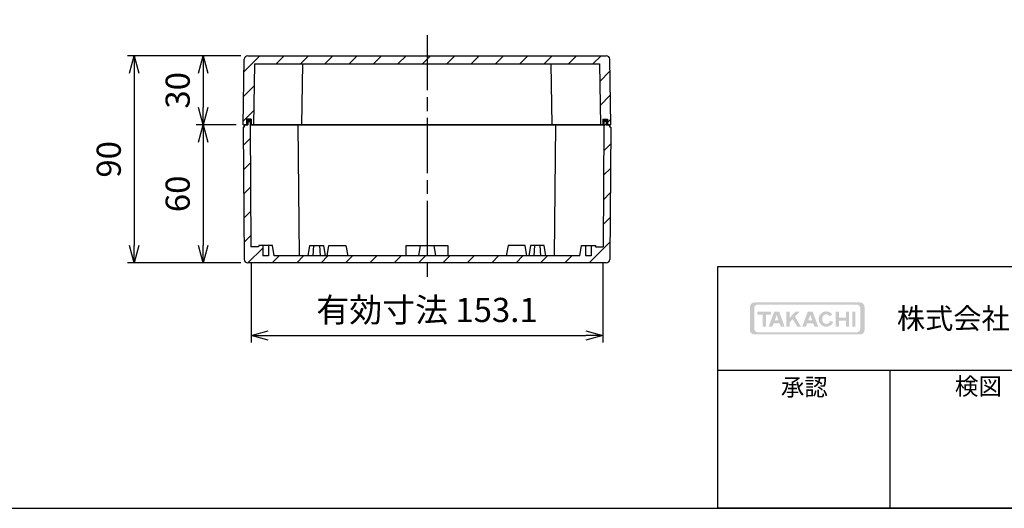
# Model space of a CAD drawing. Units: millimetres. Extents: x 0 to 2428, y 0 to 840.
# Drawn here: x 1545 to 1974, y 0 to 212 of the extents above; entities that cross this region are included whole.
import ezdxf
from ezdxf.enums import TextEntityAlignment as Align

# ---------------------------------------------------------------- set-up
doc = ezdxf.new("R2010")
doc.units = ezdxf.units.MM
doc.header["$LTSCALE"] = 2
doc.linetypes.add('AM_ISO08W050', pattern=[18, 12, -1.5, 3, -1.5])
for name, color, linetype, lineweight in [('AM_5', 3, 'Continuous', 25), ('AM_7', 4, 'AM_ISO08W050', 25), ('AM_8', 1, 'Continuous', 25), ('ｶﾞｽｹｯﾄ', 5, 'Continuous', 25), ('ﾄｯﾌﾟｶﾊﾞｰ', 7, 'Continuous', 25), ('ﾎﾞﾃﾞｨｰ', 2, 'Continuous', 25)]:
    doc.layers.add(name, color=color, linetype=linetype, lineweight=lineweight)
doc.layers.add('RAHM2', color=1, linetype='Continuous')
doc.styles.get("Standard").update_dxf_attribs({"font": 'ISOCP.SHX', "bigfont": 'bigfont.shx'})
doc.dimstyles.new('AM_ISO$0', dxfattribs={"dimtxt": 3.5, "dimasz": 2.5, "dimexe": 1, "dimexo": 1, "dimgap": 1.5, "dimtad": 1, "dimdsep": 46, "dimtxsty": 'STANDARD', "dimblk": 'OPEN30', "dimcen": 0, "dimclrd": 256, "dimclre": 256, "dimclrt": 2, "dimadec": 0, "dimazin": 2, "dimtp": 0.1, "dimtm": 0.1, "dimtfac": 0.71, "dimtmove": 0, "dimatfit": 3, "dimldrblk": 'OPEN30', "dimfxl": 1, "dimlwd": -1, "dimlwe": -1, "dimarcsym": 0})
pattern_1 = [(45, (0, 0), (-5.303300858899105, 5.303300858899106), [])]

# ---------------------------------------------------------------- blocks, each defined once
blk = doc.blocks.new('TK-A3')
blk.add_lwpolyline([(0, 0), (403, 0), (403, 280), (0, 280.0000000000001)], close=True)
blk = doc.blocks.new('A$C0FAF06CF')
at = {"layer": 'AM_8'}
h = blk.add_hatch(color=1, dxfattribs=at)
edge = h.paths.add_edge_path()
edge.add_line((-8.013599999999968, -2.41150000000041), (8.013600000000068, -2.411500000000414))
edge.add_arc((8.013600000000054, -1.773380000000512), 0.6381199999999012, 270, 360)
edge.add_line((8.651719999999955, -1.773380000000512), (8.651719999999967, 1.773379999999486))
edge.add_arc((8.013600000000025, 1.773379999999429), 0.638119999999958, 5.1039e-12, 90.00000000000126)
edge.add_line((8.013599999999997, 2.41149999999939), (-8.013599999999997, 2.411499999999387))
edge.add_arc((-8.013600000000025, 1.773379999999436), 0.638119999999951, 89.99999999999682, 179.9999999999955)
edge.add_line((-8.651719999999983, 1.773379999999486), (-8.651719999999983, -1.773380000000505))
edge.add_arc((-8.013600000000025, -1.773380000000457), 0.638119999999951, 180.0000000000043, 270.0000000000045)
edge = h.paths.add_edge_path(flags=16)
edge.add_line((-7.47193999999996, 2.092439999999486), (7.471940000000017, 2.092439999999479))
edge.add_arc((7.471940000000046, 1.550779999999479), 0.5416600000000003, 7.958078640513122e-13, 90.00000000000148, ccw=False)
edge.add_line((8.013600000000025, 1.550779999999486), (8.013600000000025, -1.550780000000505))
edge.add_arc((7.471940000000017, -1.550780000000502), 0.5416600000000074, 270, 359.99999999999966, ccw=False)
edge.add_line((7.471940000000017, -2.092440000000506), (-7.47193999999996, -2.092440000000513))
edge.add_arc((-7.47193999999996, -1.550780000000505), 0.5416600000000074, 180, 270, ccw=False)
edge.add_line((-8.013599999999968, -1.550780000000505), (-8.013599999999968, 1.550779999999486))
edge.add_arc((-7.47193999999996, 1.550779999999486), 0.5416600000000003, 90, 180, ccw=False)
for points in [[(-5.453699999999969, 0.5935999999994924), (-5.453699999999969, 1.038799999999492), (-7.531299999999987, 1.038799999999492), (-7.531299999999987, 0.5935999999994924), (-6.759619999999983, 0.5935999999994924), (-6.759619999999983, -1.224300000000516), (-6.225379999999972, -1.224300000000516), (-6.225379999999972, 0.5935999999994924)], [(-3.146079999999983, 1.038799999999492), (-3.146079999999983, -1.224300000000516), (-2.671199999999942, -1.224300000000516), (-2.671199999999942, -0.6184186206901412), (-2.193432261217481, -0.1027759420753025), (-1.520149446800417, -1.224300000000516), (-0.9571799999999939, -1.224300000000516), (-1.851807874889658, 0.2659306476478651), (-1.135707252964408, 1.038799999999492), (-1.788279380580377, 1.038799999999492), (-2.671199999999942, 0.085886028951558), (-2.671199999999942, 1.038799999999492)], [(4.304715008555604, 1.038799999999492), (4.304715008555604, -1.224300000000516), (4.775885008555576, -1.224300000000516), (4.775885008555576, -0.315350000000512), (5.829525008555606, -0.315350000000512), (5.829525008555606, -1.224300000000516), (6.300695008555578, -1.224300000000516), (6.300695008555578, 1.038799999999492), (5.829525008555606, 1.038799999999492), (5.829525008555606, 0.1298499999994878), (4.775885008555576, 0.1298499999994878), (4.775885008555576, 1.038799999999492)], [(7.280135008555589, -1.224300000000516), (7.280135008555589, 1.038799999999492), (6.805255008555604, 1.038799999999492), (6.805255008555604, -1.224300000000516)]]:
    blk.add_hatch(color=1, dxfattribs=at).paths.add_polyline_path(points)
h = blk.add_hatch(color=1, dxfattribs=at)
h.paths.add_polyline_path([(-5.264049114754044, -1.224300000000516), (-5.084217508196672, -0.734580000000511), (-4.161102491803262, -0.734580000000511), (-3.981270885245876, -1.224300000000516), (-3.420619999999971, -1.224300000000516), (-4.251659999999958, 1.038799999999492), (-4.993659999999977, 1.038799999999492), (-5.82469999999995, -1.224300000000516)])
h.paths.add_polyline_path([(-4.332759934426206, -0.2671200000005083), (-4.912560065573728, -0.2671200000005083), (-4.622659999999967, 0.5223399999994971)], flags=16)
h = blk.add_hatch(color=1, dxfattribs=at)
h.paths.add_polyline_path([(-0.1961891147540484, -1.224300000000516), (-0.0163575081966769, -0.734580000000511), (0.9067575081967476, -0.734580000000511), (1.086589114754119, -1.224300000000516), (1.64724000000001, -1.224300000000516), (0.8162000000000375, 1.038799999999492), (0.0742000000000189, 1.038799999999492), (-0.7568399999999543, -1.224300000000516)])
h.paths.add_polyline_path([(0.7351000655737892, -0.2671200000005083), (0.1552999344262673, -0.2671200000005083), (0.4452000000000283, 0.5223399999994971)], flags=16)
h = blk.add_hatch(color=1, dxfattribs=at)
edge = h.paths.add_edge_path()
edge.add_ellipse((2.878960000000006, -0.0927500000005264), major_axis=(0, 0.7271600000000495), ratio=0.8673469387754511, start_angle=308.5505407908052, end_angle=246.5820184016549)
edge.add_line((3.469375036740871, -0.3484654247793539), (3.94113500855559, -0.5527900000005097))
edge.add_arc((2.878960000000006, -0.0927500000005122), 1.157520000000026, 38.550540790803325, 336.58201840165333, ccw=False)
edge.add_line((3.784208621486186, 0.6286219454599618), (3.397792961318373, 0.3206961337928842))
blk = doc.blocks.new('TK-仕様書NEW')
for p, q in [((0, 35), (-193, 35)), ((-193, 35), (-193, 0)), ((-193.0000000000001, 19.99999999999994), (-35, 19.99999999999994)), ((-168.0000000000001, 19.99999999999993), (-168, 0)), ((0, 0), (-193, 0))]:
    blk.add_line(p, q)
at = {"xscale": 0.9599999999999999, "yscale": 0.9599999999999999, "zscale": 0.9599999999999999}
blk.add_blockref('A$C0FAF06CF', (-180, 27.49999999999997), dxfattribs=at)
at = {"insert": (-167, 27.49999999999997), "char_height": 3, "width": 42.88435181670968, "attachment_point": 4}
blk.add_mtext('\\fＭＳ ゴシック|b0|i0|c128|p49;株式会社タカチ電機工業', dxfattribs=at)
for tag, p in [('品名', (-106.1561493930892, 24.94727555274869)), ('型番', (-106.1391682485609, 11.53771236320705))]:
    blk.add_attdef(tag, p, '', height=3.5)
for tag, height, p in [('GEN-TITLE-SCA', 3, (-17.5, 14.79266317345349)), ('承認', 3.5, (-180.7195176573868, 7.729076668239944)), ('検図', 3.5, (-155.5000000000001, 7.72907666823994)), ('製図', 3.5, (-130.5000000000001, 7.72907666823994)), ('ページNO.', 3.5, (-21, 5.5)), ('総ページ数', 3.5, (-12, 5.5))]:
    blk.add_attdef(tag, text='', height=height).set_placement(p, align=Align.MIDDLE)
blk.add_attdef('GEN-TITLE-DAT', text='', height=3).set_placement((-85.5, 3.5), align=Align.MIDDLE_CENTER)
at = {"layer": 'RAHM2', "char_height": 2.5, "width": 17, "attachment_point": 2}
for s, insert in [('承認', (-180.4289022005786, 18.8010354072796)), ('検図', (-155.1678725559621, 18.92584712714763))]:
    blk.add_mtext(s, dxfattribs=dict(at, insert=insert))
blk = doc.blocks.new('_Open30')
at = {"color": 0, "linetype": 'ByBlock', "lineweight": -2}
for p, q in [((-1, 0.26794919), (0, 0)), ((0, 0), (-1, -0.26794919)), ((0, 0), (-1, 0))]:
    blk.add_line(p, q, dxfattribs=at)
blk = doc.blocks.new('*D19')
at = {"layer": 'AM_5'}
for p, q in [((1645.960329468698, 106.6606235658782), (1645.960329468698, 72.09107085999312)), ((1799.101064227006, 106.6606235658782), (1799.101064227006, 72.09107085999312)), ((1653.460329468698, 75.09107085999312), (1791.601064227006, 75.09107085999312))]:
    blk.add_line(p, q, dxfattribs=at)
at = {"layer": 'Defpoints', "color": 0}
for p in [(1645.960329468698, 109.6606235658782), (1799.101064227006, 109.6606235658782), (1799.101064227006, 75.09107085999312)]:
    blk.add_point(p, dxfattribs=at)
at = {"layer": 'AM_5', "xscale": 7.5, "yscale": 7.5, "zscale": 7.5, "rotation": 180}
blk.add_blockref('_Open30', (1645.960329468698, 75.09107085999312), dxfattribs=at)
at = {"layer": 'AM_5', "xscale": 7.5, "yscale": 7.5, "zscale": 7.5}
blk.add_blockref('_Open30', (1799.101064227006, 75.09107085999312), dxfattribs=at)
at = {"layer": 'AM_5', "color": 2, "insert": (1722.530696847853, 84.84107085999312), "char_height": 10.5, "attachment_point": 5}
blk.add_mtext('有効寸法 153.1', dxfattribs=at)
blk = doc.blocks.new('*D36')
at = {"layer": 'AM_5'}
for p, q in [((1641.528394690372, 196.6606235658782), (1622.145596716386, 196.6606235658782)), ((1625.145596716386, 189.1606235658782), (1625.145596716386, 174.160623565878)), ((1639.530696847852, 166.660623565878), (1622.145596716386, 166.660623565878))]:
    blk.add_line(p, q, dxfattribs=at)
at = {"layer": 'Defpoints', "color": 0}
for p in [(1644.528394690372, 196.6606235658782), (1625.145596716386, 166.660623565878), (1642.530696847852, 166.660623565878)]:
    blk.add_point(p, dxfattribs=at)
at = {"layer": 'AM_5', "xscale": 7.5, "yscale": 7.5, "zscale": 7.5}
for p, rotation in [((1625.145596716386, 196.6606235658782), 90), ((1625.145596716386, 166.660623565878), 270)]:
    blk.add_blockref('_Open30', p, dxfattribs=dict(at, rotation=rotation))
at = {"layer": 'AM_5', "color": 2, "insert": (1615.395596716386, 181.6606235658784), "char_height": 10.5, "attachment_point": 5, "rotation": 90}
blk.add_mtext('30', dxfattribs=at)
blk = doc.blocks.new('*D37')
at = {"layer": 'AM_5'}
for p, q in [((1639.530696847852, 166.660623565878), (1622.145596716386, 166.660623565878)), ((1625.145596716386, 159.160623565878), (1625.145596716386, 114.1606235658782)), ((1641.510939625444, 106.6606235658782), (1622.145596716386, 106.6606235658782))]:
    blk.add_line(p, q, dxfattribs=at)
at = {"layer": 'Defpoints', "color": 0}
for p in [(1642.530696847852, 166.660623565878), (1625.145596716386, 106.6606235658782), (1644.510939625444, 106.6606235658782)]:
    blk.add_point(p, dxfattribs=at)
at = {"layer": 'AM_5', "xscale": 7.5, "yscale": 7.5, "zscale": 7.5}
for p, rotation in [((1625.145596716386, 166.660623565878), 90), ((1625.145596716386, 106.6606235658782), 270)]:
    blk.add_blockref('_Open30', p, dxfattribs=dict(at, rotation=rotation))
at = {"layer": 'AM_5', "color": 2, "insert": (1615.395596716386, 136.6606235658784), "char_height": 10.5, "attachment_point": 5, "rotation": 90}
blk.add_mtext('60', dxfattribs=at)
blk = doc.blocks.new('*D20')
at = {"layer": 'AM_5'}
for p, q in [((1641.528394690372, 196.6606235658782), (1592.145596716386, 196.6606235658782)), ((1595.145596716386, 189.1606235658782), (1595.145596716386, 114.1606235658782)), ((1641.510939625444, 106.6606235658782), (1592.145596716386, 106.6606235658782))]:
    blk.add_line(p, q, dxfattribs=at)
at = {"layer": 'Defpoints', "color": 0}
for p in [(1644.528394690372, 196.6606235658782), (1595.145596716386, 106.6606235658782), (1644.510939625444, 106.6606235658782)]:
    blk.add_point(p, dxfattribs=at)
at = {"layer": 'AM_5', "xscale": 7.5, "yscale": 7.5, "zscale": 7.5}
for p, rotation in [((1595.145596716386, 196.6606235658782), 90), ((1595.145596716386, 106.6606235658782), 270)]:
    blk.add_blockref('_Open30', p, dxfattribs=dict(at, rotation=rotation))
at = {"layer": 'AM_5', "color": 2, "insert": (1585.395596716386, 151.6606235658785), "char_height": 10.5, "attachment_point": 5, "rotation": 90}
blk.add_mtext('90', dxfattribs=at)

msp = doc.modelspace()

# ---------------------------------------------------------------- hatches: boundary and pattern name
at = {"layer": 'AM_8'}
h = msp.add_hatch(dxfattribs=at)
h.set_pattern_fill('_U', color=256, scale=7.5, angle=45, style=0, pattern_type=0)
h.set_pattern_definition(pattern_1)
edge = h.paths.add_edge_path()
edge.add_line((1643.028623147637, 195.1868021755342), (1642.530696847852, 166.660623565878))
edge.add_line((1642.530696847852, 166.660623565878), (1643.04815191278, 166.6606235658777))
edge.add_line((1643.04815191278, 166.6606235658777), (1644.030696847852, 166.660623565878))
edge.add_line((1644.030696847852, 166.660623565878), (1644.030696847852, 169.1606235658777))
edge.add_line((1644.030696847852, 169.1606235658777), (1646.030696847852, 169.1606235658777))
edge.add_line((1646.030696847852, 169.1606235658777), (1646.030696847852, 166.6606235658777))
edge.add_line((1646.030696847852, 166.6606235658777), (1647.030696847852, 166.660623565878))
edge.add_line((1647.030696847852, 166.660623565878), (1647.493256068449, 193.1606235658782))
edge.add_line((1647.493256068449, 193.1606235658782), (1797.568137627255, 193.1606235658782))
edge.add_line((1797.568137627255, 193.1606235658782), (1798.030696847852, 166.6606235658794))
edge.add_line((1798.030696847852, 166.6606235658794), (1799.030696847852, 166.6606235658803))
edge.add_line((1799.030696847852, 166.6606235658803), (1799.030696847852, 169.1606235658803))
edge.add_line((1799.030696847852, 169.1606235658803), (1801.030696847852, 169.1606235658804))
edge.add_line((1801.030696847852, 169.1606235658804), (1801.030696847852, 166.6606235658804))
edge.add_line((1801.030696847852, 166.6606235658804), (1802.013241782924, 166.6606235658777))
edge.add_line((1802.013241782924, 166.6606235658777), (1802.530696847852, 166.660623565878))
edge.add_line((1802.530696847852, 166.660623565878), (1802.032770548066, 195.1868021755342))
edge.add_arc((1800.532999005332, 195.1606235658782), 1.50000000000002, 1.000000000001761, 90)
edge.add_line((1800.532999005332, 196.6606235658782), (1644.528394690372, 196.6606235658782))
edge.add_arc((1644.528394690372, 195.1606235658782), 1.5, 90, 178.9999999999982)
h = msp.add_hatch(dxfattribs=at)
h.set_pattern_fill('_U', color=256, scale=7.5, angle=45, style=0, pattern_type=0)
h.set_pattern_definition(pattern_1)
edge = h.paths.add_edge_path()
edge.add_line((1802.030696847852, 165.6606235658786), (1802.013241782924, 166.6606235658782))
edge.add_line((1802.013241782924, 166.6606235658782), (1801.030696847852, 166.6606235658804))
edge.add_line((1801.030696847852, 166.6606235658804), (1800.530696847852, 166.6606235658779))
edge.add_line((1800.530696847852, 166.6606235658779), (1800.530696847852, 168.1606235658791))
edge.add_line((1800.530696847852, 168.1606235658791), (1799.530696847852, 168.1606235658791))
edge.add_line((1799.530696847852, 168.1606235658791), (1799.530696847853, 166.6606235658789))
edge.add_line((1799.530696847853, 166.6606235658789), (1799.131213884609, 113.6606235658786))
edge.add_line((1799.131213884609, 113.6606235658786), (1795.864030181185, 113.6606235658786))
edge.add_line((1795.864030181185, 113.6606235658786), (1795.780696847852, 114.1606235658784))
edge.add_line((1795.780696847852, 114.1606235658784), (1794.030696847852, 114.1606235658784))
edge.add_line((1794.030696847852, 114.1606235658784), (1794.030696847852, 109.6606235658786))
edge.add_line((1794.030696847852, 109.6606235658786), (1791.530696847852, 109.6606235658786))
edge.add_line((1791.530696847852, 109.6606235658786), (1791.530696847852, 114.1606235658784))
edge.add_line((1791.530696847852, 114.1606235658784), (1789.780696847852, 114.1606235658784))
edge.add_line((1789.780696847852, 114.1606235658784), (1789.030696847852, 109.6606235658785))
edge.add_line((1789.030696847852, 109.6606235658785), (1656.030696847853, 109.6606235658782))
edge.add_line((1656.030696847853, 109.6606235658782), (1655.280696847853, 114.1606235658773))
edge.add_line((1655.280696847853, 114.1606235658773), (1653.530696847853, 114.1606235658772))
edge.add_line((1653.530696847853, 114.1606235658772), (1653.530696847853, 109.6606235658774))
edge.add_line((1653.530696847853, 109.6606235658774), (1651.030696847853, 109.6606235658782))
edge.add_line((1651.030696847853, 109.6606235658782), (1651.030696847853, 114.1606235658772))
edge.add_line((1651.030696847853, 114.1606235658772), (1649.280696847853, 114.1606235658771))
edge.add_line((1649.280696847853, 114.1606235658771), (1649.19736351452, 113.6606235658774))
edge.add_line((1649.19736351452, 113.6606235658774), (1645.930179811095, 113.6606235658773))
edge.add_line((1645.930179811095, 113.6606235658773), (1645.530696847852, 166.6606235658777))
edge.add_line((1645.530696847852, 166.6606235658777), (1645.530696847851, 168.1606235658775))
edge.add_line((1645.530696847851, 168.1606235658775), (1644.530696847852, 168.1606235658777))
edge.add_line((1644.530696847852, 168.1606235658777), (1644.530696847852, 166.6606235658777))
edge.add_line((1644.530696847852, 166.6606235658777), (1643.04815191278, 166.6606235658777))
edge.add_line((1643.04815191278, 166.6606235658777), (1643.030696847852, 165.6606235658786))
edge.add_line((1643.030696847852, 165.6606235658786), (1642.530696847852, 165.6606235658786))
edge.add_line((1642.530696847852, 165.6606235658786), (1643.011168082709, 108.1344449562222))
edge.add_arc((1644.510939625444, 108.1606235658782), 1.50000000000002, 181.0000000000023, 270)
edge.add_line((1644.510939625444, 106.6606235658782), (1800.550454070261, 106.6606235658785))
edge.add_arc((1800.550454070261, 108.1606235658785), 1.500000000000014, 270, 359.0000000000021)
edge.add_line((1802.050225612995, 108.1344449562227), (1802.530696847853, 165.6606235658791))
edge.add_line((1802.530696847853, 165.6606235658791), (1802.030696847852, 165.6606235658786))
at = {"layer": 'ｶﾞｽｹｯﾄ'}
for points in [[(1644.030696847852, 166.6606235658777), (1644.530696847852, 166.6606235658777), (1644.530696847852, 168.1606235658777), (1645.530696847852, 168.1606235658777), (1645.530696847851, 166.6606235658775), (1645.730696847852, 166.660623565878), (1646.030696847852, 166.6606235658777), (1646.030696847852, 169.1606235658777), (1644.030696847852, 169.1606235658777)], [(1800.530696847852, 166.6606235658791), (1801.030696847852, 166.6606235658804), (1801.030696847852, 169.1606235658804), (1799.030696847852, 169.1606235658803), (1799.030696847852, 166.6606235658803), (1799.330696847851, 166.660623565878), (1799.530696847853, 166.6606235658777), (1799.530696847852, 168.1606235658791), (1800.530696847852, 168.1606235658791)]]:
    msp.add_hatch(color=256, dxfattribs=at).paths.add_polyline_path(points)

# ---------------------------------------------------------------- linework, layer by layer
at = {"layer": 'AM_7'}
msp.add_line((1722.530696847852, 205.6606235658782), (1722.530696847853, 97.66062356587838), dxfattribs=at)
at = {"layer": 'ﾄｯﾌﾟｶﾊﾞｰ'}
for p, q in [((1642.530696847852, 166.660623565878), (1643.028623147637, 195.1868021755342)), ((1644.528394690372, 196.6606235658782), (1800.532999005332, 196.6606235658782)), ((1647.493256068449, 193.1606235658782), (1647.030696847852, 166.660623565878)), ((1647.493256068449, 193.1606235658782), (1797.568137627255, 193.1606235658782)), ((1668.030696847852, 166.660623565878), (1668.49325606845, 193.1606235658782)), ((1777.030696847852, 166.660623565878), (1776.568137627254, 193.1606235658782)), ((1797.568137627255, 193.1606235658796), (1798.030696847852, 166.6606235658794)), ((1802.530696847852, 166.660623565878), (1802.032770548066, 195.1868021755342)), ((1646.030696847852, 169.1606235658777), (1644.030696847852, 169.1606235658777)), ((1644.030696847852, 169.1606235658777), (1644.030696847852, 166.6606235658777)), ((1646.030696847852, 169.1606235658777), (1646.030696847852, 166.6606235658777)), ((1799.030696847852, 169.1606235658803), (1801.030696847852, 169.1606235658804)), ((1799.030696847852, 169.1606235658803), (1799.030696847852, 166.6606235658803)), ((1801.030696847852, 169.1606235658804), (1801.030696847852, 166.6606235658804)), ((1642.530696847852, 166.660623565878), (1644.530696847852, 166.660623565878)), ((1645.730696847852, 166.660623565878), (1799.330696847851, 166.660623565878)), ((1800.530696847852, 166.6606235658779), (1802.530696847852, 166.660623565878))]:
    msp.add_line(p, q, dxfattribs=at)
for centre, start, end in [((1644.528394690372, 195.1606235658782), 90, 178.9999999999982), ((1800.532999005332, 195.1606235658782), 1.000000000001775, 90)]:
    msp.add_arc(centre, 1.5, start, end, dxfattribs=at)
at = {"layer": 'ﾎﾞﾃﾞｨｰ'}
for p, q in [((1644.530696847852, 168.1606235658777), (1645.530696847852, 168.1606235658777)), ((1644.530696847852, 168.1606235658777), (1644.530696847852, 166.6606235658777)), ((1645.530696847851, 168.1606235658775), (1645.530696847851, 166.6606235658775)), ((1800.530696847852, 168.1606235658791), (1799.530696847852, 168.1606235658791)), ((1799.530696847853, 168.1606235658788), (1799.530696847853, 166.6606235658789)), ((1800.530696847852, 168.1606235658791), (1800.530696847852, 166.6606235658791)), ((1643.030696847853, 165.6606235658786), (1642.530696847852, 165.6606235658786)), ((1642.530696847852, 165.6606235658786), (1643.011168082709, 108.1344449562222)), ((1643.04815191278, 166.6606235658777), (1643.030696847852, 165.6606235658786)), ((1644.530696847852, 166.6606235658777), (1643.04815191278, 166.6606235658777)), ((1645.530696847852, 166.6606235658777), (1645.930179811095, 113.6606235658773)), ((1799.530696847853, 166.6606235658777), (1645.530696847852, 166.6606235658777)), ((1667.000139756027, 109.6606235658784), (1666.530696847852, 166.6606235658777)), ((1778.061253939678, 109.6606235658784), (1778.530696847852, 166.6606235658787)), ((1799.530696847852, 166.6606235658791), (1799.131213884609, 113.6606235658786)), ((1802.013241782924, 166.6606235658777), (1800.530696847852, 166.6606235658777)), ((1802.030696847852, 165.6606235658791), (1802.013241782924, 166.6606235658782)), ((1802.530696847853, 165.6606235658786), (1802.030696847852, 165.6606235658786)), ((1802.530696847853, 165.6606235658791), (1802.050225612995, 108.1344449562227)), ((1649.19736351452, 113.6606235658774), (1645.930179811095, 113.6606235658773)), ((1649.280696847853, 114.1606235658771), (1649.19736351452, 113.6606235658774)), ((1655.280696847853, 114.1606235658773), (1649.280696847853, 114.1606235658771)), ((1651.030696847853, 114.1606235658772), (1651.030696847853, 109.6606235658774)), ((1653.530696847853, 114.1606235658772), (1653.530696847853, 109.6606235658774)), ((1656.030696847853, 109.6606235658774), (1655.280696847853, 114.1606235658773)), ((1670.780696847862, 109.6606235658782), (1671.530696847862, 114.1606235658784)), ((1671.530696847862, 114.1606235658784), (1677.530696847863, 114.1606235658784)), ((1673.030696847863, 109.6606235658782), (1673.280696847863, 114.1606235658784)), ((1675.780696847863, 114.1606235658784), (1676.030696847863, 109.6606235658782)), ((1677.530696847863, 114.1606235658784), (1678.280696847863, 109.6606235658782)), ((1679.030696847862, 109.6606235658782), (1679.780696847862, 114.1606235658784)), ((1679.780696847862, 114.1606235658784), (1687.280696847863, 114.1606235658784)), ((1687.280696847863, 114.1606235658784), (1688.030696847863, 109.6606235658782)), ((1713.530696847852, 109.6606235658782), (1713.530696847852, 114.1606235658784)), ((1713.530696847852, 114.1606235658784), (1731.530696847852, 114.1606235658784)), ((1719.530696847852, 114.1606235658784), (1718.780696847852, 109.6606235658784)), ((1725.530696847852, 114.1606235658784), (1726.280696847852, 109.6606235658784)), ((1731.530696847852, 114.1606235658784), (1731.530696847852, 109.6606235658782)), ((1757.780696847843, 114.1606235658787), (1757.030696847843, 109.6606235658786)), ((1765.280696847842, 114.1606235658788), (1757.780696847843, 114.1606235658787)), ((1766.030696847843, 109.6606235658786), (1765.280696847842, 114.1606235658788)), ((1767.530696847843, 114.1606235658788), (1766.780696847843, 109.6606235658786)), ((1773.530696847842, 114.1606235658789), (1767.530696847843, 114.1606235658788)), ((1769.280696847842, 114.1606235658788), (1769.030696847841, 109.6606235658787)), ((1772.030696847842, 109.6606235658787), (1771.780696847842, 114.1606235658789)), ((1774.280696847842, 109.6606235658787), (1773.530696847842, 114.1606235658789)), ((1789.030696847852, 109.6606235658785), (1789.780696847852, 114.1606235658784)), ((1789.780696847852, 114.1606235658784), (1795.780696847852, 114.1606235658784)), ((1791.530696847852, 114.1606235658784), (1791.530696847852, 109.6606235658786)), ((1794.030696847852, 114.1606235658784), (1794.030696847852, 109.6606235658786)), ((1795.780696847852, 114.1606235658784), (1795.864030181186, 113.6606235658786)), ((1795.864030181185, 113.6606235658786), (1799.131213884609, 113.6606235658786)), ((1653.530696847853, 109.6606235658782), (1651.030696847853, 109.6606235658782)), ((1789.030696847852, 109.6606235658786), (1656.030696847853, 109.6606235658782)), ((1794.030696847852, 109.6606235658786), (1791.530696847852, 109.6606235658786)), ((1800.550454070261, 106.6606235658785), (1644.510939625444, 106.6606235658782))]:
    msp.add_line(p, q, dxfattribs=at)
for centre, start, end in [((1644.510939625444, 108.1606235658782), 181.0000000000017, 270), ((1800.550454070261, 108.1606235658785), 270, 358.9999999999982)]:
    msp.add_arc(centre, 1.5, start, end, dxfattribs=at)

# ---------------------------------------------------------------- block references
at = {"lineweight": 0, "xscale": 3, "yscale": 3, "zscale": 3}
for name, p in [('TK-A3', (1219, 0)), ('TK-仕様書NEW', (2428, 0))]:
    msp.add_blockref(name, p, dxfattribs=at)

# ---------------------------------------------------------------- dimensions: what is measured, and where the dimension line sits
at = {"layer": 'AM_5'}
for base, p1, p2, override, picture, middle in [((1595.145596716386, 106.6606235658782), (1644.528394690372, 196.6606235658782), (1644.510939625444, 106.6606235658782), {"dimscale": 3, "dimdec": 1, "dimpost": '', "dimclrd": 256, "dimclre": 256}, '*D20', (1585.395596716386, 151.6606235658785)), ((1625.145596716386, 166.660623565878), (1644.528394690372, 196.6606235658782), (1642.530696847852, 166.660623565878), {"dimscale": 3, "dimdec": 1, "dimtix": 1}, '*D36', (1615.395596716386, 181.6606235658784)), ((1625.145596716386, 106.6606235658782), (1642.530696847852, 166.660623565878), (1644.510939625444, 106.6606235658782), {"dimscale": 3, "dimdec": 1, "dimclrd": 256, "dimclre": 256, "dimtix": 1}, '*D37', (1615.395596716386, 136.6606235658784))]:
    dim = msp.add_linear_dim(base=base, p1=p1, p2=p2, angle=90, dimstyle='AM_ISO$0', override=override, dxfattribs=at)
    dim.commit()
    dim.dimension.update_dxf_attribs({"geometry": picture, "text_midpoint": middle})
dim = msp.add_linear_dim(base=(1799.101064227006, 75.09107085999312), p1=(1645.960329468698, 109.6606235658782), p2=(1799.101064227006, 109.6606235658782), text='有効寸法 <>', dimstyle='AM_ISO$0', override={"dimscale": 3, "dimdec": 1}, dxfattribs=at)
dim.commit()
dim.dimension.update_dxf_attribs({"geometry": '*D19', "text_midpoint": (1722.530696847853, 75.09107085999312), "dimtype": 160})

doc.saveas('drawing.dxf')
